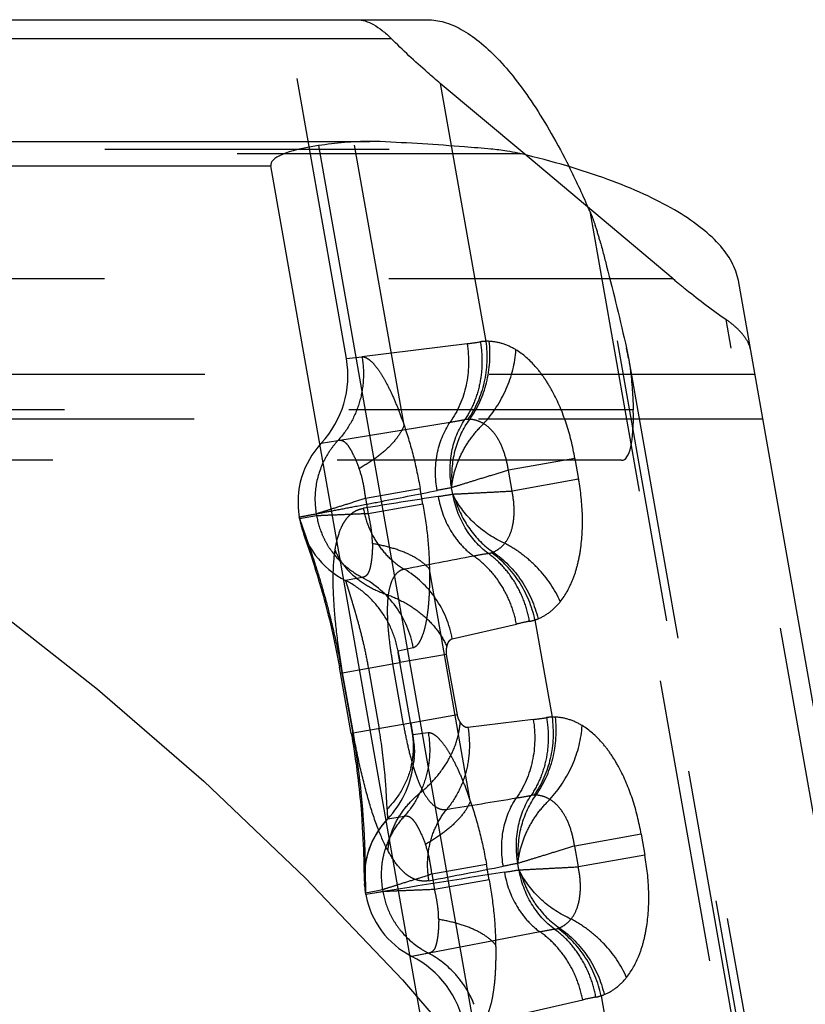
# Model space of a CAD drawing. Units: millimetres. Extents: x 0 to 420, y 0 to 297.
# Drawn here: x 236 to 243, y 111 to 119 of the extents above; entities that cross this region are included whole.
import ezdxf

# ---------------------------------------------------------------- set-up
doc = ezdxf.new("R2010")
doc.units = ezdxf.units.MM
doc.header["$LTSCALE"] = 23.1
for name, pattern in [('CENTER', [0.6, 0.375, -0.075, 0.075, -0.075]), ('DOT', [0.2, 0.1, -0.1]), ('HIDDEN', [0.2, 0.1, -0.1])]:
    doc.linetypes.add(name, pattern=pattern)
doc.layers.get('0').update_dxf_attribs({"linetype": 'CONTINUOUS'})
for name, color, linetype in [('607357205-000-01-ED1_DIM', 7, 'CONTINUOUS'), ('607357205-000_CL', 7, 'CONTINUOUS'), ('607357205-000_HL', 7, 'CONTINUOUS'), ('DEFAULT_2', 6, 'HIDDEN'), ('INSERT_HELP_IC', 7, 'CONTINUOUS')]:
    doc.layers.add(name, color=color, linetype=linetype)
doc.styles.get("Standard").update_dxf_attribs({"font": 'TXT.SHX', "width": 0.7})
doc.styles.add('TEXTSTYLE_2', font='gdt', dxfattribs={"width": 0.7})
doc.dimstyles.new('DIMSTYLE_1', dxfattribs={"dimtxt": 3.5, "dimasz": 3.5, "dimexe": 1.5, "dimexo": 0, "dimtad": 1, "dimdec": 3, "dimlfac": 0.2, "dimdsep": 46, "dimtxsty": 'STANDARD', "dimblk": '_FILLED', "dimblk1": '_FILLED', "dimblk2": '_FILLED', "dimcen": 0.09, "dimclrt": 2, "dimadec": 3, "dimazin": 2, "dimtp": 0.1, "dimtm": 0.1, "dimtfac": 1, "dimtdec": 3, "dimtmove": 0, "dimatfit": 2, "dimldrblk": '_FILLED', "dimfxl": 1, "dimtolj": 1, "dimarcsym": 0})

# ---------------------------------------------------------------- blocks, each defined once
blk = doc.blocks.new('_FILLED')
at = {"color": 0, "linetype": 'BYBLOCK'}
blk.add_solid([(0, 0), (-1, 0.125), (-1, -0.125)], dxfattribs=at)
blk = doc.blocks.new('*D0')
at = {"layer": '607357205-000-01-ED1_DIM', "color": 3, "linetype": 'CONTINUOUS'}
for p, q in [((221.8238, 95.2463), (266.8367, 107.7938)), ((244.7618, 101.6403), (221.8238, 95.2463)), ((198.8858, 88.8523), (221.8238, 95.2463))]:
    blk.add_line(p, q, dxfattribs=at)
at = {"layer": '607357205-000-01-ED1_DIM', "color": 3, "linetype": 'CONTINUOUS', "xscale": 3.5, "yscale": 3.5, "zscale": 3.5}
for p, rotation in [((244.7618, 101.6403), 15.5759313385), ((198.8858, 88.8523), 195.5759313385)]:
    blk.add_blockref('_FILLED', p, dxfattribs=dict(at, rotation=rotation))
at = {"layer": '607357205-000-01-ED1_DIM', "color": 2, "linetype": 'CONTINUOUS', "insert": (249.1257, 107.3986), "char_height": 3.5, "width": 25.75, "attachment_point": 1, "rotation": 15.57593, "line_spacing_factor": 0.9, "style": 'TEXTSTYLE_2'}
blk.add_mtext('{\\fgdt;n}\\fTXT.SHX;{\\W0.7;9.525}', dxfattribs=at)

msp = doc.modelspace()

# ---------------------------------------------------------------- linework, layer by layer
at = {"color": 9, "linetype": 'DOT'}
for p, q in [((239.7572, 118.5408), (240.1266, 116.4457)), ((239.269, 118.0685), (239.1857, 118.0704)), ((195.4519, 118.0073), (240.1689, 118.0073)), ((240.4168, 117.9681), (195.2178, 117.9681)), ((249.3414, 75.4414), (242.0802, 116.6219)), ((239.9741, 116.4261), (239.1197, 116.3205)), ((193.9528, 116.1798), (242.3125, 116.1798)), ((241.3246, 115.8904), (195.0426, 115.8904)), ((238.9257, 115.6408), (239.8369, 115.7891)), ((240.8511, 115.4935), (240.311, 115.3985)), ((240.8509, 115.4947), (240.8811, 115.3233)), ((248.3645, 75.0134), (241.2293, 115.4792)), ((240.3408, 115.2295), (240.311, 115.3985)), ((240.8808, 115.3247), (240.3408, 115.2295)), ((239.858, 115.2047), (239.8488, 115.2568)), ((239.8542, 114.0289), (240.3757, 114.1487)), ((240.5257, 114.1825), (240.6649, 113.3928)), ((239.415, 113.9188), (239.4302, 113.8361)), ((239.8087, 113.9028), (239.4296, 113.8359)), ((239.8955, 113.4104), (239.8087, 113.9028)), ((238.9584, 113.7528), (239.0452, 113.2604)), ((239.0505, 113.2614), (238.9636, 113.7538)), ((239.4575, 113.3331), (239.3706, 113.8255)), ((239.8955, 113.4104), (239.5171, 113.3437)), ((240.5124, 113.3732), (239.9814, 113.3074)), ((239.5292, 113.2715), (239.5313, 113.2593)), ((241.3894, 112.4406), (240.8493, 112.3456)), ((241.3892, 112.4418), (241.4194, 112.2704)), ((240.8791, 112.1766), (240.8493, 112.3456)), ((241.4191, 112.2718), (240.8791, 112.1766)), ((240.3963, 112.1518), (240.3871, 112.2039)), ((239.1433, 112.0128), (239.1412, 112.0375)), ((239.1498, 111.9691), (239.1453, 111.9967)), ((239.1498, 111.9673), (239.1494, 111.9715)), ((240.5672, 111.6475), (239.5255, 111.4492)), ((241.064, 111.1296), (241.637, 107.8803)), ((240.0749, 110.9029), (240.914, 111.0958))]:
    msp.add_line(p, q, dxfattribs=at)
for centre, radius, start, end in [((239.6036, 119.3866), 2.9836, 277.13264, 279.2234), ((240.1346, 116.1138), 0.332, 91.37787, 99.14243), ((240.1404, 116.0976), 0.3483, 87.91589, 92.2703), ((236.6994, 134.5301), 19.0018, 279.50404, 279.86741), ((239.9893, 115.6058), 0.2063, 92.1916, 99.3572), ((239.9887, 115.623), 0.1891, 87.85536, 92.20709), ((241.2056, 107.8568), 7.5233, 100.38991, 101.30588), ((238.5815, 122.7453), 7.6479, 278.70693, 279.60797), ((257.2227, 2.7423), 113.7944, 98.837925, 99.147538), ((243.2617, 97.2904), 17.7076, 100.12931, 100.51924), ((240.1095, 114.924), 0.2055, 280.64303, 291.88534), ((273.5847, -64.377), 182.1941, 100.613084, 100.793428), ((241.022, 111.3292), 2.8927, 100.75313, 102.90995), ((240.4208, 114.4925), 0.3273, 280.81458, 288.68638), ((240.4151, 114.5264), 0.3613, 287.83096, 292.10168), ((240.1422, 116.332), 2.9818, 277.13136, 279.22333), ((240.6729, 113.0609), 0.332, 91.37787, 99.14266), ((240.6787, 113.0447), 0.3483, 87.91589, 92.2703), ((210.6667, 292.445), 182.1479, 279.206562, 279.386952), ((237.2518, 131.3965), 18.92, 279.50238, 279.86733), ((240.5276, 112.5529), 0.2063, 92.1916, 99.35721), ((240.527, 112.5701), 0.1891, 87.85536, 92.20709), ((218.0269, 224.9196), 114.9115, 280.853926, 281.160527), ((241.7427, 104.8107), 7.5165, 100.39008, 101.3069), ((239.1194, 119.6952), 7.6507, 278.70736, 279.60808), ((258.1173, -2.6029), 116.1144, 98.837883, 99.40016), ((243.7858, 94.3161), 17.6277, 100.12874, 100.52044), ((240.6478, 111.8711), 0.2055, 280.64303, 291.88534), ((241.5596, 108.2795), 2.8893, 100.75275, 102.91159), ((240.9592, 111.4396), 0.3273, 280.81076, 288.68645), ((240.9534, 111.4735), 0.3613, 287.83096, 292.10168)]:
    msp.add_arc(centre, radius, start, end, dxfattribs=at)
for points, knots in [([(239.9741, 116.4261), (239.9924, 116.3149), (239.9885, 116.0879), (239.8997, 115.8777), (239.8369, 115.7891)], [0, 0, 0, 0, 0.509325, 1, 1, 1, 1]), ([(240.0819, 116.4416), (240.0915, 116.386), (240.1007, 116.2733), (240.0836, 116.1064), (240.0366, 115.9489), (239.9856, 115.8532), (239.9557, 115.8094)], [0, 0, 0, 0, 0.256769, 0.510639, 0.75898, 1, 1, 1, 1]), ([(240.1266, 116.4457), (240.1419, 116.3345), (240.133, 116.109), (240.0437, 115.9005), (239.9814, 115.8119)], [0, 0, 0, 0, 0.508824, 1, 1, 1, 1]), ([(239.9957, 115.812), (240.0596, 115.9004), (240.1529, 116.1079), (240.1671, 116.3341), (240.1543, 116.4457)], [0, 0, 0, 0, 0.492759, 1, 1, 1, 1]), ([(240.3706, 116.3775), (240.3362, 116.398), (240.266, 116.4307), (240.1896, 116.4445), (240.1531, 116.4457)], [0, 0, 0, 0, 0.523618, 1, 1, 1, 1]), ([(240.1088, 115.7766), (240.1846, 115.8593), (240.3077, 116.0486), (240.3644, 116.2677), (240.3714, 116.3767)], [0, 0, 0, 0, 0.506928, 1, 1, 1, 1]), ([(240.8509, 115.4947), (240.8336, 115.5917), (240.7883, 115.7785), (240.697, 115.9958), (240.6058, 116.1465), (240.5132, 116.2673), (240.4298, 116.341), (240.3706, 116.3774)], [0, 0, 0, 0, 0.286554, 0.55727, 0.682127, 0.797889, 1, 1, 1, 1]), ([(239.731, 115.2342), (239.7133, 115.3308), (239.7122, 115.5274), (239.7845, 115.7116), (239.8369, 115.7891)], [0, 0, 0, 0, 0.512066, 1, 1, 1, 1]), ([(239.8494, 115.2569), (239.8323, 115.3531), (239.8318, 115.5487), (239.9037, 115.7319), (239.9557, 115.8094)], [0, 0, 0, 0, 0.511636, 1, 1, 1, 1]), ([(239.8539, 115.2934), (239.8473, 115.3855), (239.8649, 115.5703), (239.9433, 115.7393), (239.9957, 115.8119)], [0, 0, 0, 0, 0.507531, 1, 1, 1, 1]), ([(239.854, 115.295), (239.8606, 115.339), (239.8824, 115.4274), (239.9367, 115.5542), (240.0121, 115.6731), (240.075, 115.7437), (240.1089, 115.7764)], [0, 0, 0, 0, 0.241113, 0.490223, 0.744575, 1, 1, 1, 1]), ([(240.1088, 115.7766), (240.0912, 115.7871), (240.0547, 115.8041), (240.015, 115.8113), (239.9957, 115.8119)], [0, 0, 0, 0, 0.516258, 1, 1, 1, 1]), ([(240.3095, 115.3982), (240.3038, 115.4399), (240.2866, 115.5202), (240.2432, 115.6298), (240.1849, 115.7181), (240.1348, 115.7617), (240.109, 115.7764)], [0, 0, 0, 0, 0.28586, 0.556914, 0.797575, 1, 1, 1, 1]), ([(240.311, 115.3987), (240.2652, 115.3846), (240.1772, 115.3579), (240.0526, 115.3196), (239.9443, 115.2862), (239.8782, 115.2661), (239.8488, 115.2568)], [0, 0, 0, 0, 0.297186, 0.570976, 0.80886, 1, 1, 1, 1]), ([(240.7317, 114.3302), (240.7748, 114.3847), (240.828, 114.4823), (240.8737, 114.6275), (240.9077, 114.8001), (240.9194, 115.0354), (240.8979, 115.2263), (240.8811, 115.3233)], [0, 0, 0, 0, 0.202109, 0.317872, 0.442732, 0.713431, 1, 1, 1, 1]), ([(238.6118, 115.0189), (238.6178, 115.0198), (238.6313, 115.0226), (238.6554, 115.027), (238.7032, 115.036), (238.7851, 115.0514), (238.9095, 115.075), (239.0682, 115.1052), (239.3459, 115.1585), (239.5705, 115.2023), (239.7308, 115.234)], [0, 0, 0, 0, 0.016156, 0.036278, 0.064371, 0.144291, 0.25556, 0.397713, 0.569846, 1, 1, 1, 1]), ([(239.858, 115.2047), (239.8888, 115.2061), (239.9578, 115.2097), (240.0709, 115.2155), (240.2011, 115.2223), (240.293, 115.2272), (240.3408, 115.2295)], [0, 0, 0, 0, 0.191112, 0.429003, 0.70281, 1, 1, 1, 1]), ([(240.1475, 114.722), (240.0721, 114.7769), (239.9419, 114.9246), (239.8754, 115.1086), (239.8586, 115.2048)], [0, 0, 0, 0, 0.488363, 1, 1, 1, 1]), ([(240.2803, 114.8052), (240.2995, 114.8279), (240.3316, 114.8861), (240.3562, 114.9889), (240.3596, 115.1067), (240.3482, 115.1881), (240.3393, 115.2292)], [0, 0, 0, 0, 0.202472, 0.44319, 0.714167, 1, 1, 1, 1]), ([(239.7396, 115.1856), (239.756, 115.0888), (239.807, 114.9472), (239.9212, 114.7914), (239.9914, 114.7276), (240.0289, 114.7004)], [0, 0, 0, 0, 0.51077, 0.759332, 1, 1, 1, 1]), ([(240.2803, 114.8052), (240.1944, 114.8428), (240.0371, 114.945), (239.9195, 115.0913), (239.876, 115.1704)], [0, 0, 0, 0, 0.509605, 1, 1, 1, 1]), ([(239.8762, 115.1697), (239.9017, 115.0814), (239.9813, 114.9147), (240.1122, 114.7834), (240.186, 114.7333)], [0, 0, 0, 0, 0.507561, 1, 1, 1, 1]), ([(238.9022, 114.7486), (238.9092, 114.795), (238.9233, 114.861), (238.9547, 114.9403), (238.9814, 114.9882), (239.0127, 115.0275), (239.0486, 115.0577), (239.0886, 115.0787), (239.1174, 115.0867), (239.1319, 115.0894)], [0, 0, 0, 0, 0.320165, 0.457394, 0.581064, 0.693501, 0.798, 0.898781, 1, 1, 1, 1]), ([(239.1319, 115.0894), (239.1409, 115.0382), (239.1694, 114.9376), (239.242, 114.7998), (239.3411, 114.6818), (239.4223, 114.6197), (239.4654, 114.5939)], [0, 0, 0, 0, 0.253822, 0.505865, 0.754848, 1, 1, 1, 1]), ([(238.6144, 115.0038), (238.615, 115.0002), (238.6185, 114.99), (238.6253, 114.9698), (238.6362, 114.9396), (238.6506, 114.8992), (238.6684, 114.8487), (238.6984, 114.7621), (238.742, 114.6309), (238.7978, 114.4481), (238.8559, 114.2356), (238.9114, 114.0008), (238.9436, 113.837), (238.9584, 113.7528)], [0, 0, 0, 0, 0.008382, 0.024729, 0.049369, 0.082472, 0.123808, 0.173081, 0.294181, 0.442906, 0.614486, 0.802812, 1, 1, 1, 1]), ([(240.186, 114.7333), (240.2038, 114.7405), (240.2387, 114.7608), (240.2671, 114.7892), (240.2801, 114.8051)], [0, 0, 0, 0, 0.483759, 1, 1, 1, 1]), ([(240.7322, 114.3311), (240.6884, 114.431), (240.592, 114.571), (240.4258, 114.7185), (240.3302, 114.7792), (240.2803, 114.8052)], [0, 0, 0, 0, 0.492207, 0.746601, 1, 1, 1, 1]), ([(238.9636, 113.7538), (238.9471, 113.8478), (238.9192, 114.0309), (238.8925, 114.2952), (238.8834, 114.5331), (238.8926, 114.6814), (238.9022, 114.7486)], [0, 0, 0, 0, 0.28627, 0.555663, 0.796426, 1, 1, 1, 1]), ([(238.9022, 114.7487), (238.9185, 114.7078), (238.9645, 114.6277), (239.0635, 114.5252), (239.1888, 114.4412), (239.284, 114.401), (239.334, 114.3848)], [0, 0, 0, 0, 0.227114, 0.470178, 0.728905, 1, 1, 1, 1]), ([(240.4823, 114.171), (240.4723, 114.2266), (240.4423, 114.3356), (240.3692, 114.4866), (240.2712, 114.6185), (240.1905, 114.691), (240.1475, 114.722)], [0, 0, 0, 0, 0.256769, 0.510639, 0.758979, 1, 1, 1, 1]), ([(240.5257, 114.1825), (240.502, 114.2921), (240.4165, 114.501), (240.2612, 114.6664), (240.1724, 114.7283)], [0, 0, 0, 0, 0.508818, 1, 1, 1, 1]), ([(240.186, 114.7333), (240.2762, 114.672), (240.4347, 114.5088), (240.5251, 114.301), (240.5511, 114.1917)], [0, 0, 0, 0, 0.492692, 1, 1, 1, 1]), ([(240.3757, 114.1487), (240.3652, 114.2046), (240.3339, 114.3142), (240.2579, 114.4657), (240.1564, 114.5977), (240.0732, 114.6697), (240.0289, 114.7004)], [0, 0, 0, 0, 0.255717, 0.50915, 0.757822, 1, 1, 1, 1]), ([(239.4654, 114.5939), (239.4569, 114.5925), (239.4401, 114.5876), (239.4083, 114.5694), (239.3745, 114.5294), (239.3476, 114.4636), (239.3377, 114.4128), (239.334, 114.3848)], [0, 0, 0, 0, 0.098034, 0.196916, 0.413768, 0.677685, 1, 1, 1, 1]), ([(239.8542, 114.0289), (239.833, 114.1451), (239.742, 114.3691), (239.5654, 114.5353), (239.4654, 114.5939)], [0, 0, 0, 0, 0.504673, 1, 1, 1, 1]), ([(239.334, 114.3848), (239.3287, 114.3455), (239.3242, 114.2602), (239.33, 114.1251), (239.3459, 113.9781), (239.3616, 113.877), (239.3706, 113.8255)], [0, 0, 0, 0, 0.211306, 0.454461, 0.721051, 1, 1, 1, 1]), ([(239.334, 114.3847), (239.3881, 114.3643), (239.4914, 114.3152), (239.6278, 114.2175), (239.7375, 114.1012), (239.7909, 114.0118), (239.8108, 113.966)], [0, 0, 0, 0, 0.267016, 0.524754, 0.76959, 1, 1, 1, 1]), ([(240.551, 114.1917), (240.5848, 114.2053), (240.6518, 114.2444), (240.7064, 114.2991), (240.7317, 114.3302)], [0, 0, 0, 0, 0.4764, 1, 1, 1, 1]), ([(239.8108, 113.966), (239.8125, 113.9745), (239.817, 113.9898), (239.8271, 114.0091), (239.8392, 114.0226), (239.8492, 114.0278), (239.8542, 114.0289)], [0, 0, 0, 0, 0.327788, 0.591812, 0.810188, 1, 1, 1, 1]), ([(239.8087, 113.9028), (239.8065, 113.9143), (239.8057, 113.9357), (239.8092, 113.9566), (239.8108, 113.966)], [0, 0, 0, 0, 0.552971, 1, 1, 1, 1]), ([(239.6143, 112.7951), (239.6582, 112.8328), (239.7385, 112.9144), (239.8332, 113.0528), (239.8965, 113.1996), (239.916, 113.3019), (239.9191, 113.3518)], [0, 0, 0, 0, 0.267002, 0.524735, 0.769575, 1, 1, 1, 1]), ([(239.9191, 113.3517), (239.9144, 113.3599), (239.904, 113.3784), (239.8974, 113.3988), (239.8955, 113.4104)], [0, 0, 0, 0, 0.447016, 1, 1, 1, 1]), ([(239.9814, 113.3074), (239.9763, 113.3071), (239.9652, 113.3083), (239.9491, 113.3167), (239.9331, 113.3315), (239.9237, 113.3443), (239.9191, 113.3517)], [0, 0, 0, 0, 0.190386, 0.407475, 0.672309, 1, 1, 1, 1]), ([(240.5124, 113.3732), (240.5307, 113.262), (240.5268, 113.035), (240.438, 112.8248), (240.3752, 112.7362)], [0, 0, 0, 0, 0.509326, 1, 1, 1, 1]), ([(240.6202, 113.3887), (240.6298, 113.333), (240.639, 113.2204), (240.6219, 113.0535), (240.5749, 112.896), (240.5239, 112.8002), (240.494, 112.7565)], [0, 0, 0, 0, 0.256769, 0.510639, 0.75898, 1, 1, 1, 1]), ([(240.6649, 113.3928), (240.6802, 113.2816), (240.6713, 113.0561), (240.582, 112.8476), (240.5197, 112.759)], [0, 0, 0, 0, 0.508824, 1, 1, 1, 1]), ([(240.534, 112.7591), (240.5979, 112.8475), (240.6912, 113.055), (240.7054, 113.2812), (240.6926, 113.3928)], [0, 0, 0, 0, 0.492759, 1, 1, 1, 1]), ([(240.9089, 113.3246), (240.8745, 113.3451), (240.8044, 113.3778), (240.7279, 113.3916), (240.6914, 113.3928)], [0, 0, 0, 0, 0.523618, 1, 1, 1, 1]), ([(239.4575, 113.3331), (239.4665, 113.2817), (239.4864, 113.1813), (239.5218, 113.0377), (239.5625, 112.9088), (239.5959, 112.8301), (239.6143, 112.7951)], [0, 0, 0, 0, 0.278961, 0.54556, 0.78871, 1, 1, 1, 1]), ([(239.5171, 113.3436), (239.5185, 113.3356), (239.5226, 113.3116), (239.5265, 113.2875), (239.5292, 113.2715)], [0, 0, 0, 0, 0.335295, 1, 1, 1, 1]), ([(239.9814, 113.3074), (239.9914, 113.2488), (239.9991, 113.1293), (239.973, 112.9525), (239.9107, 112.7867), (239.8463, 112.6882), (239.8093, 112.6436)], [0, 0, 0, 0, 0.252862, 0.504565, 0.753876, 1, 1, 1, 1]), ([(240.6471, 112.7237), (240.723, 112.8064), (240.846, 112.9956), (240.9027, 113.2148), (240.9097, 113.3238)], [0, 0, 0, 0, 0.506928, 1, 1, 1, 1]), ([(241.3892, 112.4418), (241.3719, 112.5388), (241.3266, 112.7256), (241.2353, 112.9429), (241.1441, 113.0935), (241.0515, 113.2144), (240.9681, 113.288), (240.9089, 113.3245)], [0, 0, 0, 0, 0.286554, 0.55727, 0.682127, 0.797889, 1, 1, 1, 1]), ([(239.0452, 113.2604), (239.0729, 113.103), (239.1049, 112.8729), (239.1304, 112.5784), (239.141, 112.3899), (239.1461, 112.2327), (239.1477, 112.1108), (239.1481, 112.0325), (239.149, 111.9895), (239.1495, 111.9746), (239.1498, 111.9691)], [0, 0, 0, 0, 0.369635, 0.536649, 0.683568, 0.806208, 0.90038, 0.965688, 0.987136, 1, 1, 1, 1]), ([(239.333, 112.3055), (239.301, 112.3653), (239.2416, 112.5015), (239.1688, 112.7282), (239.1035, 112.9857), (239.0671, 113.1674), (239.0505, 113.2614)], [0, 0, 0, 0, 0.203574, 0.444332, 0.713726, 1, 1, 1, 1]), ([(239.333, 112.3054), (239.3343, 112.3495), (239.3502, 112.4405), (239.4082, 112.5706), (239.4972, 112.6924), (239.5729, 112.7628), (239.6144, 112.795)], [0, 0, 0, 0, 0.227116, 0.470171, 0.728901, 1, 1, 1, 1]), ([(239.6143, 112.795), (239.6274, 112.77), (239.6541, 112.7257), (239.7018, 112.673), (239.7473, 112.6471), (239.7834, 112.6408), (239.8008, 112.642), (239.8093, 112.6435)], [0, 0, 0, 0, 0.322283, 0.586125, 0.802992, 0.901933, 1, 1, 1, 1]), ([(240.2693, 112.1813), (240.2516, 112.2779), (240.2505, 112.4745), (240.3228, 112.6587), (240.3752, 112.7362)], [0, 0, 0, 0, 0.512067, 1, 1, 1, 1]), ([(240.3877, 112.204), (240.3706, 112.3002), (240.3701, 112.4958), (240.442, 112.679), (240.494, 112.7564)], [0, 0, 0, 0, 0.511636, 1, 1, 1, 1]), ([(240.3922, 112.2405), (240.3857, 112.3326), (240.4032, 112.5174), (240.4816, 112.6864), (240.534, 112.759)], [0, 0, 0, 0, 0.507531, 1, 1, 1, 1]), ([(240.3923, 112.2421), (240.3989, 112.2861), (240.4208, 112.3745), (240.4751, 112.5013), (240.5504, 112.6202), (240.6133, 112.6908), (240.6473, 112.7235)], [0, 0, 0, 0, 0.241113, 0.490223, 0.744575, 1, 1, 1, 1]), ([(240.6471, 112.7237), (240.6295, 112.7342), (240.593, 112.7512), (240.5533, 112.7584), (240.5341, 112.759)], [0, 0, 0, 0, 0.516258, 1, 1, 1, 1]), ([(240.8478, 112.3453), (240.8421, 112.3869), (240.8249, 112.4673), (240.7815, 112.5769), (240.7232, 112.6652), (240.6731, 112.7088), (240.6473, 112.7235)], [0, 0, 0, 0, 0.28586, 0.556914, 0.797575, 1, 1, 1, 1]), ([(239.6654, 112.0638), (239.6563, 112.115), (239.6487, 112.2193), (239.6698, 112.3737), (239.7225, 112.5184), (239.7776, 112.6046), (239.8093, 112.6435)], [0, 0, 0, 0, 0.253822, 0.505865, 0.754848, 1, 1, 1, 1]), ([(240.8493, 112.3458), (240.8035, 112.3317), (240.7155, 112.305), (240.5909, 112.2667), (240.4826, 112.2333), (240.4165, 112.2132), (240.3871, 112.2039)], [0, 0, 0, 0, 0.297186, 0.570976, 0.80886, 1, 1, 1, 1]), ([(239.6654, 112.0638), (239.6508, 112.0614), (239.6211, 112.0591), (239.5763, 112.0652), (239.5322, 112.0813), (239.4894, 112.1074), (239.4479, 112.1433), (239.3913, 112.2071), (239.3555, 112.2643), (239.333, 112.3055)], [0, 0, 0, 0, 0.101226, 0.202012, 0.306515, 0.418956, 0.542629, 0.679857, 1, 1, 1, 1]), ([(241.27, 111.2773), (241.3131, 111.3318), (241.3663, 111.4294), (241.412, 111.5746), (241.4461, 111.7472), (241.4577, 111.9825), (241.4362, 112.1734), (241.4194, 112.2704)], [0, 0, 0, 0, 0.202109, 0.317872, 0.442732, 0.713431, 1, 1, 1, 1]), ([(240.3963, 112.1518), (240.4271, 112.1531), (240.4961, 112.1568), (240.6092, 112.1626), (240.7394, 112.1694), (240.8313, 112.1742), (240.8791, 112.1766)], [0, 0, 0, 0, 0.191112, 0.429003, 0.70281, 1, 1, 1, 1]), ([(240.6858, 111.6691), (240.6104, 111.724), (240.4802, 111.8717), (240.4137, 112.0556), (240.3969, 112.1519)], [0, 0, 0, 0, 0.488364, 1, 1, 1, 1]), ([(240.8186, 111.7523), (240.8379, 111.775), (240.8699, 111.8332), (240.8945, 111.936), (240.8979, 112.0538), (240.8865, 112.1352), (240.8776, 112.1763)], [0, 0, 0, 0, 0.202472, 0.44319, 0.714167, 1, 1, 1, 1]), ([(240.2779, 112.1327), (240.2943, 112.0358), (240.3453, 111.8943), (240.4595, 111.7385), (240.5297, 111.6747), (240.5672, 111.6475)], [0, 0, 0, 0, 0.510771, 0.759332, 1, 1, 1, 1]), ([(240.4141, 112.1174), (240.4268, 112.073), (240.4603, 111.9863), (240.5527, 111.8295), (240.6505, 111.7304), (240.7246, 111.6806)], [0, 0, 0, 0, 0.254647, 0.508389, 1, 1, 1, 1]), ([(240.8186, 111.7523), (240.7327, 111.7899), (240.5754, 111.8921), (240.4578, 112.0384), (240.4143, 112.1175)], [0, 0, 0, 0, 0.509601, 1, 1, 1, 1]), ([(240.7243, 111.6804), (240.7421, 111.6876), (240.777, 111.7079), (240.8054, 111.7363), (240.8184, 111.7522)], [0, 0, 0, 0, 0.483759, 1, 1, 1, 1]), ([(241.2705, 111.2782), (241.2267, 111.3781), (241.1303, 111.5181), (240.9641, 111.6656), (240.8685, 111.7263), (240.8186, 111.7523)], [0, 0, 0, 0, 0.492207, 0.746601, 1, 1, 1, 1]), ([(241.0206, 111.1181), (241.0106, 111.1737), (240.9806, 111.2827), (240.9075, 111.4337), (240.8095, 111.5656), (240.7288, 111.6381), (240.6858, 111.6691)], [0, 0, 0, 0, 0.256769, 0.510639, 0.758979, 1, 1, 1, 1]), ([(241.064, 111.1296), (241.0403, 111.2392), (240.9548, 111.4481), (240.7996, 111.6135), (240.7107, 111.6754)], [0, 0, 0, 0, 0.508818, 1, 1, 1, 1]), ([(240.7243, 111.6804), (240.8145, 111.6191), (240.973, 111.4559), (241.0634, 111.2481), (241.0895, 111.1388)], [0, 0, 0, 0, 0.492692, 1, 1, 1, 1]), ([(240.914, 111.0958), (240.9035, 111.1517), (240.8722, 111.2613), (240.7962, 111.4128), (240.6947, 111.5448), (240.6115, 111.6168), (240.5672, 111.6475)], [0, 0, 0, 0, 0.255717, 0.50915, 0.757822, 1, 1, 1, 1]), ([(241.0893, 111.1388), (241.1231, 111.1524), (241.1901, 111.1915), (241.2448, 111.2462), (241.2701, 111.2773)], [0, 0, 0, 0, 0.4764, 1, 1, 1, 1])]:
    msp.add_open_spline(points, degree=3, knots=knots, dxfattribs=at)
for points in [[(239.8494, 115.257), (239.8507, 115.2697), (239.852, 115.2824), (239.854, 115.295)], [(239.876, 115.1704), (239.8698, 115.1816), (239.8642, 115.1931), (239.8587, 115.2046)], [(240.3877, 112.2041), (240.389, 112.2168), (240.3903, 112.2295), (240.3923, 112.2421)], [(240.4143, 112.1175), (240.4081, 112.1287), (240.4025, 112.1402), (240.397, 112.1517)]]:
    msp.add_open_spline(points, degree=3, dxfattribs=at)
at = {"layer": '607357205-000_CL', "color": 7, "linetype": 'CONTINUOUS'}
for p, q in [((195.5975, 119.0588), (239.6524, 119.0588)), ((240.4263, 117.9794), (239.7572, 118.5408)), ((196.4128, 118.0704), (239.1857, 118.0704)), ((246.358, 72.6222), (238.3796, 117.8704)), ((249.8286, 73.5535), (242.1786, 116.9391))]:
    msp.add_line(p, q, dxfattribs=at)
at = {"layer": '607357205-000_CL', "color": 9, "linetype": 'CONTINUOUS'}
for p, q in [((196.6369, 118.9068), (239.3571, 118.9068)), ((238.768, 118.0357), (246.8048, 72.4569)), ((197.2895, 117.8704), (238.3796, 117.8704))]:
    msp.add_line(p, q, dxfattribs=at)
at = {"layer": '607357205-000_CL', "color": 7, "linetype": 'CONTINUOUS'}
for centre, radius, start, end in [((239.187, 116.3479), 1.7225, 87.27129, 90.0433), ((239.9992, 116.096), 1.9188, 81.03152, 84.9279)]:
    msp.add_arc(centre, radius, start, end, dxfattribs=at)
msp.add_ellipse((239.335, 117.8704), major_axis=(0.9561, -0.0077), ratio=0.20903, start_param=2.207329, end_param=3.180172, dxfattribs=at)
for points, knots in [([(239.0835, 119.0588), (239.1047, 119.0588), (239.1506, 119.0504), (239.2185, 119.0192), (239.289, 118.9706), (239.3342, 118.9297), (239.3571, 118.9068)], [0, 0, 0, 0, 0.199185, 0.429708, 0.696427, 1, 1, 1, 1]), ([(239.6524, 119.0588), (239.6979, 119.0588), (239.7944, 119.0433), (239.9366, 118.9807), (240.081, 118.8803), (240.2269, 118.7437), (240.3737, 118.572), (240.5204, 118.3665), (240.6658, 118.1288), (240.7572, 117.957), (240.8027, 117.8664)], [0, 0, 0, 0, 0.079212, 0.167573, 0.268531, 0.384015, 0.514897, 0.661391, 0.823288, 1, 1, 1, 1]), ([(239.7572, 118.5408), (239.7219, 118.5704), (239.5846, 118.6881), (239.4523, 118.8116), (239.3571, 118.9068)], [0, 0, 0, 0, 0.254877, 1, 1, 1, 1]), ([(239.1857, 118.0704), (239.1162, 118.0704), (238.9764, 118.063), (238.8376, 118.0459), (238.768, 118.0357)], [0, 0, 0, 0, 0.496491, 1, 1, 1, 1]), ([(240.1689, 118.0073), (240.0974, 118.0137), (239.7977, 118.0389), (239.4976, 118.0574), (239.269, 118.0685)], [0, 0, 0, 0, 0.238811, 1, 1, 1, 1]), ([(240.4169, 117.9681), (240.4072, 117.9704), (240.3678, 117.9792), (240.3282, 117.9866), (240.2983, 117.9913)], [0, 0, 0, 0, 0.248691, 1, 1, 1, 1]), ([(242.1786, 116.9391), (242.1694, 116.991), (242.1289, 117.0989), (242.018, 117.2467), (241.8585, 117.3882), (241.6523, 117.523), (241.4016, 117.6502), (241.1086, 117.7687), (240.7764, 117.8769), (240.5405, 117.9388), (240.4168, 117.9681)], [0, 0, 0, 0, 0.074506, 0.15952, 0.258853, 0.374348, 0.506616, 0.655542, 0.82048, 1, 1, 1, 1])]:
    msp.add_open_spline(points, degree=3, knots=knots, dxfattribs=at)
at = {"layer": '607357205-000_HL', "color": 6, "linetype": 'HIDDEN'}
for p, q in [((238.9942, 116.305), (238.5087, 119.0588)), ((241.6502, 116.9524), (240.4263, 117.9794)), ((241.2863, 116.3078), (248.7137, 74.1848)), ((242.3773, 115.8127), (194.0177, 115.8127)), ((241.2293, 115.4792), (195.283, 115.4792)), ((238.6151, 115.0001), (238.6117, 115.0191)), ((238.6468, 114.881), (238.6517, 114.8663)), ((238.6517, 114.8663), (238.6918, 114.7483)), ((238.6918, 114.7483), (238.7072, 114.7018)), ((238.7072, 114.7018), (238.7187, 114.6667)), ((238.7187, 114.6667), (238.731, 114.6282)), ((238.731, 114.6282), (238.7443, 114.5861)), ((238.7443, 114.5861), (238.7584, 114.5402)), ((238.7584, 114.5402), (238.7732, 114.4905)), ((239.415, 113.919), (239.4141, 113.9235)), ((239.531, 113.2605), (239.415, 113.9188)), ((239.4265, 113.8574), (239.415, 113.9186)), ((239.4297, 113.8395), (239.4265, 113.8574)), ((239.034, 113.2585), (238.9387, 113.798)), ((239.5235, 113.3062), (239.5193, 113.3312)), ((239.5306, 113.2635), (239.5235, 113.3062)), ((239.531, 113.2604), (239.5303, 113.2644)), ((239.544, 113.1713), (239.5432, 113.1792)), ((239.5439, 113.1711), (239.5443, 113.1658)), ((239.5448, 113.1594), (239.5458, 113.1459)), ((239.5462, 113.1368), (239.5452, 113.1521)), ((239.5433, 113.0448), (239.5421, 113.0328)), ((239.5423, 113.0344), (239.5425, 113.0369)), ((239.5443, 113.0557), (239.5428, 113.0398)), ((239.5433, 113.0448), (239.5438, 113.0499)), ((239.5446, 113.0619), (239.5438, 113.0509)), ((239.5446, 113.0619), (239.5457, 113.0766)), ((239.5448, 113.0623), (239.5453, 113.0692)), ((239.1155, 112.6129), (239.1197, 112.5546)), ((239.1197, 112.5546), (239.1232, 112.4999)), ((239.1232, 112.4999), (239.1261, 112.4487)), ((239.1261, 112.4487), (239.1285, 112.4013)), ((239.1285, 112.4013), (239.1305, 112.3576)), ((239.1305, 112.3576), (239.132, 112.3177)), ((239.132, 112.3177), (239.1332, 112.2813)), ((239.1332, 112.2813), (239.1346, 112.2327)), ((239.1346, 112.2327), (239.1368, 112.1434)), ((239.1368, 112.1434), (239.1376, 112.1133)), ((239.1376, 112.1133), (239.1382, 112.0957)), ((239.1382, 112.0957), (239.1388, 112.0798)), ((239.1388, 112.0798), (239.1395, 112.0651)), ((239.1525, 111.952), (239.1498, 111.9673))]:
    msp.add_line(p, q, dxfattribs=at)
for points in [[(238.6151, 115.0001), (238.6192, 114.9794), (238.6234, 114.9608), (238.6275, 114.9444), (238.6314, 114.9303), (238.6346, 114.9193), (238.6373, 114.9105), (238.6398, 114.9024), (238.6422, 114.8948), (238.6468, 114.881)], [(238.7732, 114.4905), (238.7888, 114.437), (238.7968, 114.4089), (238.8049, 114.3798), (238.8131, 114.3497), (238.8215, 114.3187), (238.8299, 114.2867), (238.8385, 114.2538), (238.847, 114.2201), (238.8556, 114.1854), (238.8642, 114.1499), (238.8728, 114.1136), (238.8814, 114.0765), (238.8899, 114.0386), (238.8983, 114.0001), (238.9067, 113.9608), (238.9149, 113.9209), (238.923, 113.8804), (238.931, 113.8395), (238.9387, 113.798)], [(239.0341, 113.2585), (239.0373, 113.2401), (239.0444, 113.1984), (239.0511, 113.157), (239.0576, 113.116), (239.0637, 113.0755), (239.0694, 113.0356), (239.0749, 112.9961), (239.08, 112.9573), (239.0848, 112.9192), (239.0893, 112.8818), (239.0935, 112.8452), (239.0974, 112.8094), (239.1011, 112.7744), (239.1044, 112.7403), (239.1075, 112.7071), (239.1104, 112.6748), (239.113, 112.6433), (239.1155, 112.6129)], [(239.5453, 113.1546), (239.5447, 113.1631), (239.5436, 113.1752)], [(239.5459, 113.1349), (239.5461, 113.1256), (239.5462, 113.1158), (239.5462, 113.1056), (239.546, 113.0949), (239.5457, 113.0839), (239.5452, 113.0729)], [(239.546, 113.0844), (239.5463, 113.0924), (239.5465, 113.1008), (239.5466, 113.1095), (239.5466, 113.1184), (239.5465, 113.1275), (239.5456, 113.1437)], [(239.1395, 112.0651), (239.1399, 112.0579), (239.1403, 112.0506), (239.1409, 112.0419)], [(239.1407, 112.0405), (239.1408, 112.0391), (239.1418, 112.0271), (239.1433, 112.0128), (239.1453, 111.9967), (239.1479, 111.9791), (239.1498, 111.9673)]]:
    msp.add_lwpolyline(points, dxfattribs=at)
for centre, radius, start, end in [((234.7615, 114.8408), 6.7565, 23.49509, 26.60255), ((233.9369, 114.471), 7.6602, 23.31279, 23.57317), ((239.2006, 116.7661), 1.9187, 15.07215, 18.96849), ((239.5898, 116.01), 1.7225, 9.95653, 12.72864), ((238.2063, 116.1661), 0.8001, 316.87243, 9.99669), ((239.2995, 115.1402), 0.6984, 136.88575, 189.99245), ((239.842, 112.0736), 0.7001, 190.00331, 243.12675), ((239.1639, 110.7355), 0.8001, 10.00686, 63.12678)]:
    msp.add_arc(centre, radius, start, end, dxfattribs=at)
msp.add_ellipse((241.0634, 116.4201), major_axis=(-0.1736, 0.9402), ratio=0.20903, start_param=-3.180172, end_param=-2.207329, dxfattribs=at)
for points, knots in [([(240.9717, 117.5026), (240.9756, 117.4934), (240.9912, 117.4562), (241.0053, 117.4184), (241.0152, 117.3898)], [0, 0, 0, 0, 0.248691, 1, 1, 1, 1]), ([(241.0534, 117.2649), (241.0722, 117.1956), (241.149, 116.905), (241.2193, 116.6127), (241.2699, 116.3895)], [0, 0, 0, 0, 0.238799, 1, 1, 1, 1]), ([(241.6502, 116.9524), (241.6855, 116.9227), (241.8253, 116.808), (241.9698, 116.6991), (242.0802, 116.6219)], [0, 0, 0, 0, 0.254877, 1, 1, 1, 1]), ([(242.2774, 116.3788), (242.2737, 116.3998), (242.2574, 116.4434), (242.215, 116.5049), (242.1548, 116.5659), (242.1067, 116.6033), (242.0802, 116.6219)], [0, 0, 0, 0, 0.199185, 0.429708, 0.696427, 1, 1, 1, 1]), ([(241.2863, 116.3078), (241.2983, 116.2394), (241.3153, 116.1005), (241.3226, 115.9608), (241.3246, 115.8904)], [0, 0, 0, 0, 0.49649, 1, 1, 1, 1])]:
    msp.add_open_spline(points, degree=3, knots=knots, dxfattribs=at)
at = {"layer": 'DEFAULT_2', "color": 6, "linetype": 'DOT'}
for p, q in [((239.4623, 115.7643), (238.8814, 119.0588)), ((240.9717, 117.5025), (248.8204, 72.9901)), ((248.8183, 73.2277), (241.0534, 117.2649)), ((241.6502, 116.9524), (195.0304, 116.9524)), ((241.2699, 116.3895), (241.2863, 116.3078)), ((238.9942, 116.305), (239.1197, 116.3205)), ((238.7902, 115.6192), (238.9257, 115.6408)), ((239.149, 115.1715), (239.5936, 115.2499)), ((239.6158, 115.1239), (239.5936, 115.2498)), ((239.149, 115.1715), (239.1713, 115.045)), ((239.6159, 115.1235), (239.1713, 115.045)), ((238.6117, 115.0191), (238.6947, 115.0344)), ((238.6947, 115.0344), (238.7487, 115.0448)), ((238.7487, 115.0448), (238.7516, 115.028)), ((238.7517, 115.0276), (238.6144, 115.005)), ((238.6144, 115.0038), (238.6144, 115.0039)), ((240.0006, 112.7114), (239.6684, 114.5956)), ((239.1219, 114.5281), (238.9874, 114.5021)), ((239.5366, 113.9558), (239.4137, 113.9274)), ((239.4137, 113.9274), (239.4145, 113.9213)), ((238.9472, 113.7509), (239.4296, 113.8359)), ((239.1726, 113.7906), (239.2595, 113.2982)), ((239.5171, 113.3437), (239.034, 113.2585)), ((239.5291, 113.2715), (239.5305, 113.2632)), ((239.5313, 113.2593), (239.5318, 113.2564)), ((239.5318, 113.2564), (239.5327, 113.2518)), ((239.5328, 113.2521), (239.5327, 113.2521)), ((239.5344, 113.2524), (239.5328, 113.2521)), ((239.5344, 113.2524), (239.658, 113.2675)), ((239.3305, 112.5666), (239.464, 112.5879)), ((239.6873, 112.1186), (240.1319, 112.197)), ((240.1541, 112.071), (240.1319, 112.1969)), ((239.6873, 112.1186), (239.7096, 111.9921)), ((240.1542, 112.0706), (239.7096, 111.9921)), ((239.1412, 112.0375), (239.1411, 112.0392)), ((239.235, 111.9819), (239.287, 111.9919)), ((239.287, 111.9919), (239.2899, 111.975)), ((239.1503, 111.9662), (239.235, 111.9819)), ((239.29, 111.9747), (239.1525, 111.952)), ((247.2048, 71.8543), (240.2067, 111.5427)), ((239.6602, 111.4752), (239.5255, 111.4492))]:
    msp.add_line(p, q, dxfattribs=at)
for centre, radius, start, end in [((239.449, 115.1589), 0.711, 137.30095, 144.9757), ((239.4592, 115.1516), 0.7236, 144.96741, 153.93074), ((239.3039, 115.1266), 0.7001, 190.00585, 243.12396), ((238.8656, 113.1533), 0.674, 3.77023, 9.38821), ((238.7524, 113.1146), 0.794, 4.09372, 9.98755), ((238.8616, 113.1531), 0.6781, 357.58864, 3.76775), ((238.8527, 113.1537), 0.687, 345.36524, 357.57067), ((238.7403, 113.1138), 0.8061, 351.45728, 2.96219), ((238.745, 113.114), 0.8014, 2.96662, 4.10068), ((238.7461, 113.1135), 0.8004, 316.92219, 351.4115), ((239.8354, 112.0897), 0.6962, 136.4737, 184.1673), ((239.8398, 112.0877), 0.7001, 136.68456, 189.99478), ((239.9915, 112.114), 0.7192, 220.44012, 237.06738), ((239.9856, 112.1044), 0.708, 237.04171, 242.70951)]:
    msp.add_arc(centre, radius, start, end, dxfattribs=at)
for points, knots in [([(239.1205, 116.32), (239.131, 116.2599), (239.1385, 116.137), (239.1082, 115.9554), (239.0382, 115.7857), (238.967, 115.6859), (238.9265, 115.641)], [0, 0, 0, 0, 0.250845, 0.501344, 0.751135, 1, 1, 1, 1]), ([(239.1197, 116.3205), (239.1301, 116.321), (239.1474, 116.3166), (239.1691, 116.3045), (239.1965, 116.2836), (239.2329, 116.2442), (239.2775, 116.1811), (239.3242, 116.0991), (239.372, 116.0003), (239.419, 115.8871), (239.4481, 115.8065), (239.4623, 115.7643)], [0, 0, 0, 0, 0.04651, 0.075981, 0.110815, 0.199032, 0.313539, 0.454366, 0.61852, 0.80182, 1, 1, 1, 1]), ([(239.4623, 115.7643), (239.4508, 115.7325), (239.4137, 115.6672), (239.333, 115.5771), (239.2258, 115.4893), (239.1428, 115.437), (239.098, 115.4118)], [0, 0, 0, 0, 0.196572, 0.43092, 0.700936, 1, 1, 1, 1]), ([(239.4623, 115.7643), (239.4911, 115.6829), (239.5413, 115.5127), (239.5779, 115.3392), (239.5936, 115.2498)], [0, 0, 0, 0, 0.487474, 1, 1, 1, 1]), ([(238.9265, 115.641), (238.932, 115.6427), (238.9446, 115.6442), (238.9651, 115.6389), (238.9868, 115.624), (239.0083, 115.5986), (239.0303, 115.5636), (239.0629, 115.5014), (239.0846, 115.4492), (239.098, 115.4118)], [0, 0, 0, 0, 0.056558, 0.121819, 0.203512, 0.310747, 0.446638, 0.609436, 1, 1, 1, 1]), ([(238.8093, 115.4696), (238.7775, 115.4045), (238.7332, 115.2636), (238.7371, 115.1162), (238.7491, 115.0448)], [0, 0, 0, 0, 0.499867, 1, 1, 1, 1]), ([(239.1501, 115.1718), (239.1452, 115.2136), (239.1331, 115.2948), (239.1118, 115.3744), (239.098, 115.4118)], [0, 0, 0, 0, 0.513585, 1, 1, 1, 1]), ([(238.7487, 115.0448), (238.7656, 115.0506), (238.8121, 115.0649), (238.8981, 115.0924), (239.0145, 115.129), (239.1016, 115.1563), (239.149, 115.1715)], [0, 0, 0, 0, 0.128282, 0.347543, 0.644343, 1, 1, 1, 1]), ([(239.6158, 115.1239), (239.6316, 115.0345), (239.6566, 114.859), (239.6675, 114.6819), (239.6684, 114.5956)], [0, 0, 0, 0, 0.512466, 1, 1, 1, 1]), ([(239.1713, 115.0452), (239.1215, 115.0434), (239.0302, 115.0395), (238.9083, 115.0346), (238.8181, 115.0312), (238.7696, 115.0285), (238.7516, 115.028)], [0, 0, 0, 0, 0.355669, 0.652524, 0.871803, 1, 1, 1, 1]), ([(239.2055, 114.8022), (239.2055, 114.8217), (239.2034, 114.872), (239.1927, 114.9533), (239.1798, 115.0145), (239.1724, 115.0452)], [0, 0, 0, 0, 0.237488, 0.613783, 1, 1, 1, 1]), ([(238.752, 115.0281), (238.7618, 114.9753), (238.7848, 114.8973), (238.8327, 114.8009), (238.8921, 114.7111), (238.9852, 114.6129), (239.0751, 114.5527), (239.1227, 114.5281)], [0, 0, 0, 0, 0.250005, 0.375244, 0.500377, 0.750437, 1, 1, 1, 1]), ([(239.2055, 114.8022), (239.2057, 114.7625), (239.2032, 114.7061), (239.1938, 114.6365), (239.185, 114.5961), (239.1735, 114.5648), (239.1583, 114.5434), (239.1409, 114.5314), (239.1285, 114.5285), (239.1228, 114.5281)], [0, 0, 0, 0, 0.390599, 0.553363, 0.689187, 0.796487, 0.878212, 0.943448, 1, 1, 1, 1]), ([(239.6684, 114.5956), (239.6467, 114.6215), (239.5895, 114.6702), (239.4828, 114.7273), (239.352, 114.7731), (239.2562, 114.7939), (239.2055, 114.8022)], [0, 0, 0, 0, 0.196573, 0.430921, 0.700936, 1, 1, 1, 1]), ([(239.6684, 114.5956), (239.6693, 114.5511), (239.6695, 114.4654), (239.6642, 114.3428), (239.6532, 114.2336), (239.6372, 114.1406), (239.6168, 114.0661), (239.5961, 114.0166), (239.5776, 113.9875), (239.5615, 113.9686), (239.5467, 113.9585), (239.5366, 113.9558)], [0, 0, 0, 0, 0.197927, 0.381532, 0.545765, 0.686536, 0.80091, 0.889156, 0.924115, 0.953662, 1, 1, 1, 1]), ([(238.9874, 114.5021), (238.9873, 114.5021), (238.9873, 114.5017), (238.9874, 114.5011), (238.9877, 114.5), (238.9882, 114.4979), (238.9893, 114.4941), (238.9909, 114.4884), (238.9932, 114.4811), (238.9959, 114.4721), (238.9992, 114.4616), (239.0046, 114.4444), (239.0126, 114.4192), (239.0234, 114.3844), (239.0359, 114.344), (239.0498, 114.2981), (239.0648, 114.2472), (239.0866, 114.1706), (239.1146, 114.0659), (239.1459, 113.9318), (239.1642, 113.8384), (239.1726, 113.7906)], [0, 0, 0, 0, 0.000323, 0.00119, 0.002633, 0.004657, 0.010447, 0.018552, 0.028965, 0.041672, 0.056664, 0.073913, 0.115006, 0.164589, 0.222296, 0.287633, 0.359969, 0.438667, 0.612287, 0.802153, 1, 1, 1, 1]), ([(239.4137, 113.9274), (239.4033, 113.9882), (239.3674, 114.1077), (239.2738, 114.2691), (239.1465, 114.4055), (239.0426, 114.4746), (238.9874, 114.5021)], [0, 0, 0, 0, 0.250062, 0.500002, 0.749941, 1, 1, 1, 1]), ([(239.5375, 113.956), (239.5162, 114.0754), (239.4187, 114.307), (239.2286, 114.4718), (239.1219, 114.5281)], [0, 0, 0, 0, 0.50138, 1, 1, 1, 1]), ([(239.3248, 112.6456), (239.3212, 112.7365), (239.3093, 112.955), (239.2817, 113.1724), (239.2595, 113.2982)], [0, 0, 0, 0, 0.41568, 1, 1, 1, 1]), ([(239.6588, 113.2671), (239.6693, 113.207), (239.6768, 113.0841), (239.6465, 112.9025), (239.5765, 112.7328), (239.5053, 112.633), (239.4648, 112.5881)], [0, 0, 0, 0, 0.250845, 0.501344, 0.751135, 1, 1, 1, 1]), ([(239.658, 113.2675), (239.6684, 113.2681), (239.6857, 113.2637), (239.7074, 113.2516), (239.7348, 113.2307), (239.7712, 113.1913), (239.8158, 113.1282), (239.8625, 113.0462), (239.9103, 112.9474), (239.9573, 112.8342), (239.9864, 112.7536), (240.0006, 112.7114)], [0, 0, 0, 0, 0.04651, 0.075981, 0.110814, 0.199031, 0.313537, 0.454365, 0.618519, 0.80182, 1, 1, 1, 1]), ([(239.5174, 112.9801), (239.5012, 112.9179), (239.4509, 112.7963), (239.3707, 112.6921), (239.3246, 112.6455)], [0, 0, 0, 0, 0.494608, 1, 1, 1, 1]), ([(240.0006, 112.7114), (239.9891, 112.6796), (239.952, 112.6143), (239.8713, 112.5242), (239.7641, 112.4364), (239.6811, 112.3841), (239.6363, 112.3589)], [0, 0, 0, 0, 0.196573, 0.43092, 0.700936, 1, 1, 1, 1]), ([(240.0006, 112.7114), (240.0294, 112.63), (240.0796, 112.4598), (240.1162, 112.2863), (240.1319, 112.1969)], [0, 0, 0, 0, 0.487474, 1, 1, 1, 1]), ([(239.3241, 112.6459), (239.3246, 112.6365), (239.3252, 112.62), (239.3263, 112.6007), (239.3276, 112.5884), (239.3273, 112.5813), (239.3282, 112.5754), (239.3303, 112.5724), (239.3307, 112.5708)], [0, 0, 0, 0, 0.369683, 0.655837, 0.768266, 0.858268, 0.936004, 1, 1, 1, 1]), ([(239.4648, 112.5881), (239.4285, 112.5488), (239.3646, 112.4615), (239.3107, 112.3375), (239.2856, 112.2329), (239.2735, 112.126), (239.2785, 112.0448), (239.2874, 111.9919)], [0, 0, 0, 0, 0.249563, 0.499626, 0.624759, 0.749996, 1, 1, 1, 1]), ([(239.3307, 112.5708), (239.331, 112.5706), (239.3316, 112.5701), (239.3315, 112.5688), (239.3313, 112.5679), (239.331, 112.5674)], [0, 0, 0, 0, 0.2911, 0.57089, 1, 1, 1, 1]), ([(239.4648, 112.5881), (239.4703, 112.5898), (239.4829, 112.5913), (239.5034, 112.586), (239.5251, 112.5711), (239.5466, 112.5457), (239.5687, 112.5107), (239.6012, 112.4485), (239.6229, 112.3963), (239.6363, 112.3589)], [0, 0, 0, 0, 0.056558, 0.121819, 0.203512, 0.310747, 0.446638, 0.609435, 1, 1, 1, 1]), ([(239.6884, 112.1188), (239.6835, 112.1607), (239.6714, 112.2419), (239.6501, 112.3215), (239.6363, 112.3589)], [0, 0, 0, 0, 0.513585, 1, 1, 1, 1]), ([(239.287, 111.9919), (239.3039, 111.9977), (239.3504, 112.012), (239.4364, 112.0395), (239.5528, 112.0761), (239.6399, 112.1034), (239.6873, 112.1186)], [0, 0, 0, 0, 0.128282, 0.347543, 0.644343, 1, 1, 1, 1]), ([(240.1541, 112.071), (240.1699, 111.9816), (240.1949, 111.8061), (240.2059, 111.629), (240.2067, 111.5427)], [0, 0, 0, 0, 0.512466, 1, 1, 1, 1]), ([(239.7096, 111.9923), (239.6598, 111.9905), (239.5686, 111.9866), (239.4466, 111.9817), (239.3565, 111.9783), (239.3079, 111.9756), (239.2899, 111.975)], [0, 0, 0, 0, 0.355669, 0.652524, 0.871803, 1, 1, 1, 1]), ([(239.7438, 111.7493), (239.7438, 111.7688), (239.7418, 111.8191), (239.731, 111.9004), (239.7181, 111.9616), (239.7107, 111.9923)], [0, 0, 0, 0, 0.237488, 0.613783, 1, 1, 1, 1]), ([(239.2903, 111.9752), (239.3014, 111.9153), (239.3288, 111.8268), (239.3877, 111.7198), (239.4243, 111.6707), (239.4441, 111.6475)], [0, 0, 0, 0, 0.499588, 0.749822, 1, 1, 1, 1]), ([(239.7438, 111.7493), (239.744, 111.7096), (239.7415, 111.6532), (239.7321, 111.5836), (239.7233, 111.5432), (239.7119, 111.5119), (239.6966, 111.4905), (239.6792, 111.4785), (239.6668, 111.4756), (239.6611, 111.4752)], [0, 0, 0, 0, 0.390599, 0.553363, 0.689187, 0.796487, 0.878212, 0.943448, 1, 1, 1, 1]), ([(240.2067, 111.5427), (240.185, 111.5686), (240.1278, 111.6173), (240.0211, 111.6744), (239.8904, 111.7202), (239.7945, 111.741), (239.7438, 111.7493)], [0, 0, 0, 0, 0.196573, 0.430921, 0.700936, 1, 1, 1, 1]), ([(240.2067, 111.5427), (240.2076, 111.4982), (240.2078, 111.4125), (240.2025, 111.2899), (240.1915, 111.1807), (240.1755, 111.0877), (240.1552, 111.0132), (240.1344, 110.9637), (240.1159, 110.9346), (240.0998, 110.9157), (240.085, 110.9056), (240.0749, 110.9029)], [0, 0, 0, 0, 0.197927, 0.381532, 0.545764, 0.686535, 0.800909, 0.889155, 0.924115, 0.953662, 1, 1, 1, 1]), ([(240.0313, 111.0596), (240.0138, 111.1038), (239.9711, 111.1893), (239.8578, 111.3414), (239.7434, 111.4312), (239.6602, 111.4752)], [0, 0, 0, 0, 0.251366, 0.502186, 1, 1, 1, 1])]:
    msp.add_open_spline(points, degree=3, knots=knots, dxfattribs=at)
at = {"layer": 'INSERT_HELP_IC', "color": 3, "linetype": 'CENTER'}
msp.add_circle((221.8238, 95.2463), 23.8125, dxfattribs=at)

# ---------------------------------------------------------------- dimensions: what is measured, and where the dimension line sits
at = {"layer": '607357205-000-01-ED1_DIM', "color": 3, "linetype": 'CONTINUOUS'}
dim = msp.add_diameter_dim_2p(p1=(244.7618, 101.6403), p2=(198.8858, 88.8523), text='%%c<>', dimstyle='DIMSTYLE_1', override={"dimpost": '<>'}, dxfattribs=at)
dim.commit()
dim.dimension.update_dxf_attribs({"geometry": '*D0', "text_midpoint": (257.8637, 108.0176), "dimtype": 163})

doc.saveas('drawing.dxf')
